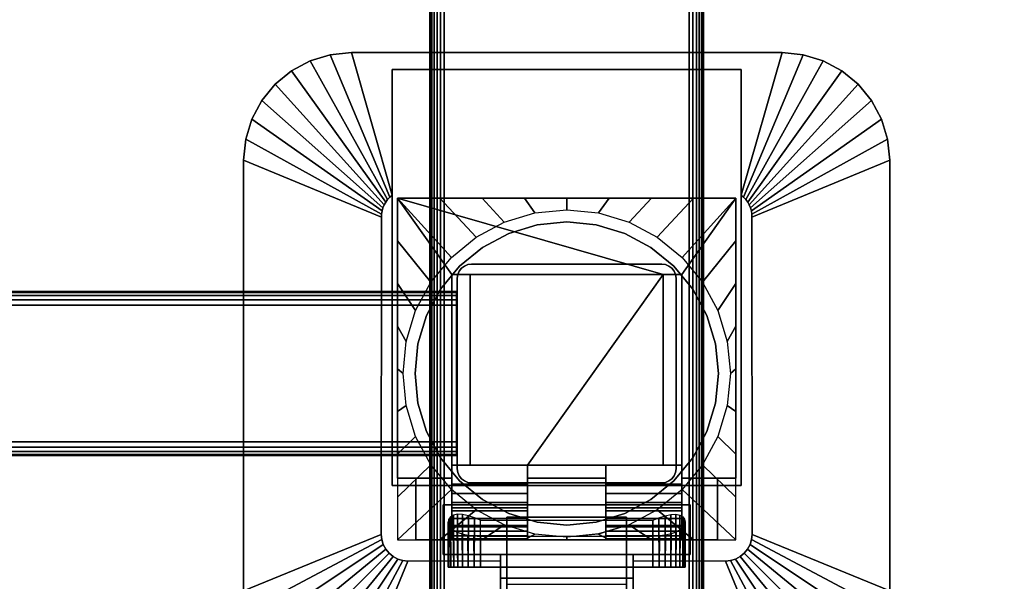
# Model space of a CAD drawing. Units: inches. Extents: x -0.2 to 72, y -30.1 to 0.
# Drawn here: x 54 to 63, y -16.9 to -11.8 of the extents above; entities that cross this region are included whole.
import ezdxf

# ---------------------------------------------------------------- set-up
doc = ezdxf.new("R2010")
doc.units = ezdxf.units.IN
doc.header["$MEASUREMENT"] = 0
for name, color, linetype in [('A-FURN-3-TABLE-FRAME', 253, 'Continuous'), ('A-FURN-3-TABLE-LEG-FLIP-CASE-LOWER', 253, 'Continuous'), ('A-FURN-3-TABLE-LEG-FLIP-CASE-UPPER', 253, 'Continuous'), ('A-FURN-3-TABLE-LEG-FLIP-HANDLE', 253, 'Continuous'), ('A-FURN-3-TABLE-LEG-FOOT', 253, 'Continuous'), ('A-FURN-3-TABLE-LEG-MAIN', 253, 'Continuous'), ('A-FURN-3-TABLE-SURFACE-BOTTOM', 255, 'Continuous'), ('A-FURN-3-TABLE-SURFACE-TOP-HPL_TFL', 255, 'Continuous')]:
    doc.layers.add(name, color=color, linetype=linetype)

msp = doc.modelspace()

# ---------------------------------------------------------------- linework, layer by layer
at = {"layer": 'A-FURN-3-TABLE-LEG-FLIP-CASE-LOWER'}
for points in [[(57.4527, -13.4334, 27.4198), (57.4527, -13.4334, 26.6914), (57.4527, -15.9924, 26.6914), (57.4527, -15.9924, 27.4198)], [(60.5472, -13.4334, 27.4198), (60.5472, -13.4334, 26.6914), (57.4527, -13.4334, 26.6914), (57.4527, -13.4334, 27.4198)], [(59.8819, -14.1302, 27.4198), (60.0511, -14.1302, 27.4198), (60.5472, -13.4334, 27.4198), (57.4527, -13.4334, 27.4198)], [(57.4527, -13.4334, 27.4198), (57.9488, -14.1302, 27.4198), (58.1181, -14.1302, 27.4198), (59.8819, -14.1302, 27.4198)], [(57.9488, -14.1302, 27.4198), (57.4527, -13.4334, 27.4198), (57.4527, -15.9924, 27.4198), (57.9488, -15.9924, 27.4198)], [(60.0511, -15.9924, 27.4198), (60.5472, -15.9924, 27.4198), (60.5472, -13.4334, 27.4198), (60.0511, -14.1302, 27.4198)], [(60.5472, -15.9924, 27.4198), (60.5472, -15.9924, 26.6914), (60.5472, -13.4334, 26.6914), (60.5472, -13.4334, 27.4198)], [(57.9488, -15.8743, 27.7741), (58.1181, -15.8743, 27.7741), (58.1181, -14.1302, 27.4198), (57.9488, -14.1302, 27.4198)], [(59.8819, -14.1302, 27.4198), (58.1181, -14.1302, 27.4198), (58.1181, -15.8743, 27.4198), (58.6417, -15.8743, 27.4198)], [(58.1181, -15.8743, 27.7741), (58.1181, -15.8743, 27.4198), (58.1181, -14.1302, 27.4198)], [(58.6417, -15.8743, 27.4198), (59.3582, -15.8743, 27.4198), (59.8819, -15.8743, 27.4198), (59.8819, -14.1302, 27.4198)], [(59.8819, -14.1302, 27.4198), (59.8819, -15.8743, 27.7741), (60.0511, -15.8743, 27.7741), (60.0511, -14.1302, 27.4198)], [(59.8819, -15.8743, 27.7741), (59.8819, -14.1302, 27.4198), (59.8819, -15.8743, 27.4198)], [(58.6417, -16.0491, 27.7741), (58.6417, -15.8743, 27.7741), (57.9488, -15.8743, 27.7741), (57.9488, -16.0491, 27.7741)], [(58.6417, -15.8743, 27.7741), (58.6417, -15.8743, 27.4198), (58.1181, -15.8743, 27.4198), (58.1181, -15.8743, 27.7741)], [(58.6417, -15.8743, 27.4198), (58.6417, -15.9924, 27.4198), (59.3582, -15.9924, 27.4198), (59.3582, -15.8743, 27.4198)], [(59.8819, -15.8743, 27.7741), (59.8819, -15.8743, 27.4198), (59.3582, -15.8743, 27.4198), (59.3582, -15.8743, 27.7741)], [(59.3582, -15.8743, 27.7741), (59.3582, -16.0491, 27.7741), (60.0511, -16.0491, 27.7741), (60.0511, -15.8743, 27.7741)], [(57.4527, -16.5554, 26.6914), (57.622, -16.5554, 26.6914), (57.622, -15.9924, 26.6914), (57.4527, -15.9924, 26.6914)], [(57.622, -15.9924, 26.7702), (57.622, -15.9924, 26.6914), (57.622, -16.5554, 26.6914), (57.622, -16.5554, 26.7702)], [(58.6417, -15.9924, 27.4198), (58.6417, -15.9924, 26.7702), (59.3582, -15.9924, 26.7702), (59.3582, -15.9924, 27.4198)], [(60.3779, -16.5554, 26.7702), (60.3779, -16.5554, 26.6914), (60.3779, -15.9924, 26.6914), (60.3779, -15.9924, 26.7702)], [(60.3779, -15.9924, 26.6914), (60.3779, -16.5554, 26.6914), (60.5472, -16.5554, 26.6914), (60.5472, -15.9924, 26.6914)], [(58.6417, -16.2641, 27.1048), (57.9488, -16.2641, 27.1048), (57.9488, -16.4373, 26.7702), (58.6417, -16.4373, 26.7702)], [(58.6417, -16.2641, 27.1048), (58.6417, -16.2641, 27.282), (57.9488, -16.2641, 27.282), (57.9488, -16.2641, 27.1048)], [(57.9488, -16.2641, 27.282), (58.6417, -16.2641, 27.282), (58.6417, -16.5554, 27.3135), (57.9488, -16.5554, 27.3135)], [(59.3582, -16.2641, 27.1048), (59.3582, -16.4373, 26.7702), (60.0511, -16.4373, 26.7702), (60.0511, -16.2641, 27.1048)], [(59.3582, -16.2641, 27.282), (59.3582, -16.2641, 27.1048), (60.0511, -16.2641, 27.1048), (60.0511, -16.2641, 27.282)], [(60.0511, -16.2641, 27.282), (60.0511, -16.5554, 27.3135), (59.3582, -16.5554, 27.3135), (59.3582, -16.2641, 27.282)], [(58.2126, -16.3773, 25.9237), (59.7874, -16.3773, 25.9237), (59.7874, -16.8074, 25.9237), (58.2126, -16.8074, 25.9237)], [(57.622, -16.5554, 26.7702), (57.622, -16.5554, 26.6914), (60.3779, -16.5554, 26.6914), (60.3779, -16.5554, 26.7702)], [(57.9488, -16.5469, 27.3922), (57.9488, -16.5554, 27.3135), (58.6417, -16.5554, 27.3135), (58.6417, -16.5469, 27.3922)], [(58.2126, -16.5265, 26.5143), (58.2126, -16.8074, 26.5143), (59.7874, -16.8074, 26.5143), (59.7874, -16.5265, 26.5143)], [(59.3582, -16.5469, 27.3922), (59.3582, -16.5554, 27.3135), (60.0511, -16.5554, 27.3135), (60.0511, -16.5469, 27.3922)]]:
    msp.add_3dface(points, dxfattribs=at)
for points, invisible_edges in [([(58.7296, -13.6766, 25.7544), (58.4696, -13.7554, 25.7544), (58.4299, -13.6526, 25.7544), (58.7094, -13.5682, 25.7544)], 10), ([(59, -13.6499, 25.7544), (58.7296, -13.6766, 25.7544), (58.7094, -13.5682, 25.7544), (59, -13.5397, 25.7544)], 10), ([(59.2704, -13.6766, 25.7544), (59, -13.6499, 25.7544), (59, -13.5397, 25.7544), (59.2906, -13.5682, 25.7544)], 10), ([(59.5304, -13.7554, 25.7544), (59.2704, -13.6766, 25.7544), (59.2906, -13.5682, 25.7544), (59.5701, -13.6526, 25.7544)], 10), ([(58.4696, -13.7554, 25.7544), (58.2299, -13.8835, 25.7544), (58.1721, -13.7897, 25.7544), (58.4299, -13.6526, 25.7544)], 10), ([(59.2704, -13.6766, 26.719), (59.5304, -13.7554, 26.719), (58.4696, -13.7554, 26.719), (58.7296, -13.6766, 26.719)], 10), ([(59, -13.6499, 26.719), (59.2704, -13.6766, 26.719), (58.7296, -13.6766, 26.719), (59, -13.6499, 26.719)], 2), ([(59.7701, -13.8835, 25.7544), (59.5304, -13.7554, 25.7544), (59.5701, -13.6526, 25.7544), (59.8279, -13.7897, 25.7544)], 10), ([(59.5304, -13.7554, 26.719), (59.7701, -13.8835, 26.719), (58.2299, -13.8835, 26.719), (58.4696, -13.7554, 26.719)], 10), ([(58.2299, -13.8835, 25.7544), (58.0199, -14.0559, 25.7544), (57.9458, -13.9742, 25.7544), (58.1721, -13.7897, 25.7544)], 10), ([(59.9801, -14.0559, 25.7544), (59.7701, -13.8835, 25.7544), (59.8279, -13.7897, 25.7544), (60.0542, -13.9742, 25.7544)], 10), ([(59.7701, -13.8835, 26.719), (59.9801, -14.0559, 26.719), (58.0199, -14.0559, 26.719), (58.2299, -13.8835, 26.719)], 10), ([(58.0199, -14.0559, 25.7544), (57.8475, -14.2659, 25.7544), (57.7582, -14.2013, 25.7544), (57.9458, -13.9742, 25.7544)], 10), ([(60.1525, -14.2659, 25.7544), (59.9801, -14.0559, 25.7544), (60.0542, -13.9742, 25.7544), (60.2417, -14.2013, 25.7544)], 10), ([(59.9801, -14.0559, 26.719), (60.1525, -14.2659, 26.719), (57.8475, -14.2659, 26.719), (58.0199, -14.0559, 26.719)], 10), ([(57.8475, -14.2659, 25.7544), (57.7194, -14.5056, 25.7544), (57.6188, -14.4608, 25.7544), (57.7582, -14.2013, 25.7544)], 10), ([(57.9488, -16.0491, 27.7741), (57.9488, -15.8743, 27.7741), (57.9488, -14.1302, 27.4198), (57.9488, -15.9924, 27.4198)], 8), ([(60.0511, -15.8743, 27.7741), (60.0511, -16.0491, 27.7741), (60.0511, -15.9924, 27.4198), (60.0511, -14.1302, 27.4198)], 2), ([(60.2806, -14.5056, 25.7544), (60.1525, -14.2659, 25.7544), (60.2417, -14.2013, 25.7544), (60.3812, -14.4608, 25.7544)], 10), ([(60.1525, -14.2659, 26.719), (60.2806, -14.5056, 26.719), (57.7194, -14.5056, 26.719), (57.8475, -14.2659, 26.719)], 10), ([(57.7194, -14.5056, 25.7544), (57.6406, -14.7656, 25.7544), (57.5329, -14.7426, 25.7544), (57.6188, -14.4608, 25.7544)], 10), ([(60.3594, -14.7656, 25.7544), (60.2806, -14.5056, 25.7544), (60.3812, -14.4608, 25.7544), (60.467, -14.7426, 25.7544)], 10), ([(60.2806, -14.5056, 26.719), (60.3594, -14.7656, 26.719), (57.6406, -14.7656, 26.719), (57.7194, -14.5056, 26.719)], 10), ([(57.6406, -14.7656, 25.7544), (57.6139, -15.036, 25.7544), (57.5039, -15.0357, 25.7544), (57.5329, -14.7426, 25.7544)], 10), ([(60.3861, -15.036, 25.7544), (60.3594, -14.7656, 25.7544), (60.467, -14.7426, 25.7544), (60.496, -15.0357, 25.7544)], 10), ([(60.3594, -14.7656, 26.719), (60.3861, -15.036, 26.719), (57.6139, -15.036, 26.719), (57.6406, -14.7656, 26.719)], 10), ([(57.6139, -15.036, 25.7544), (57.6406, -15.3064, 25.7544), (57.5329, -15.3289, 25.7544), (57.5039, -15.0357, 25.7544)], 10), ([(60.3861, -15.036, 26.719), (60.3594, -15.3064, 26.719), (57.6406, -15.3064, 26.719), (57.6139, -15.036, 26.719)], 10), ([(60.3594, -15.3064, 25.7544), (60.3861, -15.036, 25.7544), (60.496, -15.0357, 25.7544), (60.467, -15.3289, 25.7544)], 10), ([(57.6406, -15.3064, 25.7544), (57.7194, -15.5664, 25.7544), (57.6188, -15.6107, 25.7544), (57.5329, -15.3289, 25.7544)], 10), ([(60.3594, -15.3064, 26.719), (60.2806, -15.5664, 26.719), (57.7194, -15.5664, 26.719), (57.6406, -15.3064, 26.719)], 10), ([(60.2806, -15.5664, 25.7544), (60.3594, -15.3064, 25.7544), (60.467, -15.3289, 25.7544), (60.3812, -15.6107, 25.7544)], 10), ([(57.7194, -15.5664, 25.7544), (57.8475, -15.806, 25.7544), (57.7582, -15.8702, 25.7544), (57.6188, -15.6107, 25.7544)], 10), ([(60.2806, -15.5664, 26.719), (60.1525, -15.806, 26.719), (57.8475, -15.806, 26.719), (57.7194, -15.5664, 26.719)], 10), ([(60.1525, -15.806, 25.7544), (60.2806, -15.5664, 25.7544), (60.3812, -15.6107, 25.7544), (60.2417, -15.8702, 25.7544)], 10), ([(57.8475, -15.806, 25.7544), (58.0199, -16.0161, 25.7544), (57.9458, -16.0973, 25.7544), (57.7582, -15.8702, 25.7544)], 10), ([(60.1525, -15.806, 26.719), (59.9801, -16.0161, 26.719), (58.0199, -16.0161, 26.719), (57.8475, -15.806, 26.719)], 10), ([(59.9801, -16.0161, 25.7544), (60.1525, -15.806, 25.7544), (60.2417, -15.8702, 25.7544), (60.0542, -16.0973, 25.7544)], 10), ([(58.6417, -15.9924, 27.4198), (58.6417, -15.8743, 27.4198), (58.6417, -15.8743, 27.7741), (58.6417, -16.0491, 27.7741)], 8), ([(59.3582, -16.0491, 27.7741), (59.3582, -15.8743, 27.7741), (59.3582, -15.8743, 27.4198), (59.3582, -15.9924, 27.4198)], 8), ([(57.4527, -15.9924, 26.6914), (57.622, -15.9924, 26.6914), (57.622, -15.9924, 26.7702), (57.4527, -15.9924, 27.4198)], 4), ([(57.4527, -15.9924, 27.4198), (57.622, -15.9924, 26.7702), (57.9488, -15.9924, 26.7702), (57.9488, -15.9924, 27.4198)], 1), ([(57.9488, -15.9924, 26.7702), (57.622, -15.9924, 26.7702), (57.622, -16.5554, 26.7702), (57.9488, -16.4373, 26.7702)], 4), ([(58.0199, -16.0161, 25.7544), (58.2299, -16.1884, 25.7544), (58.1721, -16.2818, 25.7544), (57.9458, -16.0973, 25.7544)], 10), ([(57.9488, -15.9924, 27.4198), (57.9488, -15.9924, 26.7702), (57.9488, -16.4373, 26.7702), (57.9488, -16.2641, 27.1048)], 8), ([(57.9488, -16.0491, 27.7741), (57.9488, -15.9924, 27.4198), (57.9488, -16.2641, 27.1048), (57.9488, -16.2641, 27.282)], 11), ([(59.9801, -16.0161, 26.719), (59.7701, -16.1884, 26.719), (58.2299, -16.1884, 26.719), (58.0199, -16.0161, 26.719)], 10), ([(58.6417, -15.9924, 26.7702), (58.6417, -16.4373, 26.7702), (59.3582, -16.4373, 26.7702), (59.3582, -15.9924, 26.7702)], 2), ([(58.6417, -16.2641, 27.1048), (58.6417, -16.4373, 26.7702), (58.6417, -15.9924, 26.7702), (58.6417, -15.9924, 27.4198)], 8), ([(58.6417, -16.2641, 27.282), (58.6417, -16.2641, 27.1048), (58.6417, -15.9924, 27.4198), (58.6417, -16.0491, 27.7741)], 14), ([(59.3582, -15.9924, 27.4198), (59.3582, -15.9924, 26.7702), (59.3582, -16.4373, 26.7702), (59.3582, -16.2641, 27.1048)], 8), ([(59.3582, -16.0491, 27.7741), (59.3582, -15.9924, 27.4198), (59.3582, -16.2641, 27.1048), (59.3582, -16.2641, 27.282)], 11), ([(59.7701, -16.1884, 25.7544), (59.9801, -16.0161, 25.7544), (60.0542, -16.0973, 25.7544), (59.8279, -16.2818, 25.7544)], 10), ([(60.0511, -16.4373, 26.7702), (60.3779, -16.5554, 26.7702), (60.3779, -15.9924, 26.7702), (60.0511, -15.9924, 26.7702)], 1), ([(60.3779, -15.9924, 26.7702), (60.5472, -15.9924, 27.4198), (60.0511, -15.9924, 27.4198), (60.0511, -15.9924, 26.7702)], 1), ([(60.0511, -16.2641, 27.1048), (60.0511, -16.4373, 26.7702), (60.0511, -15.9924, 26.7702), (60.0511, -15.9924, 27.4198)], 8), ([(60.0511, -16.2641, 27.282), (60.0511, -16.2641, 27.1048), (60.0511, -15.9924, 27.4198), (60.0511, -16.0491, 27.7741)], 14), ([(60.3779, -15.9924, 26.6914), (60.5472, -15.9924, 26.6914), (60.5472, -15.9924, 27.4198), (60.3779, -15.9924, 26.7702)], 4), ([(57.9488, -16.2641, 27.282), (57.9488, -16.1331, 27.7672), (57.9488, -16.0491, 27.7741)], 9), ([(58.6417, -16.0491, 27.7741), (58.6417, -16.1331, 27.7672), (58.6417, -16.2641, 27.282)], 10), ([(59.3582, -16.2641, 27.282), (59.3582, -16.1331, 27.7672), (59.3582, -16.0491, 27.7741)], 9), ([(60.0511, -16.0491, 27.7741), (60.0511, -16.1331, 27.7672), (60.0511, -16.2641, 27.282)], 10), ([(57.9488, -16.2641, 27.282), (57.9488, -16.2921, 27.7133), (57.9488, -16.2148, 27.7468), (57.9488, -16.1331, 27.7672)], 9), ([(58.2299, -16.1884, 25.7544), (58.4696, -16.3165, 25.7544), (58.4299, -16.4189, 25.7544), (58.1721, -16.2818, 25.7544)], 10), ([(59.7701, -16.1884, 26.719), (59.5304, -16.3165, 26.719), (58.4696, -16.3165, 26.719), (58.2299, -16.1884, 26.719)], 10), ([(58.6417, -16.2641, 27.282), (58.6417, -16.1331, 27.7672), (58.6417, -16.2148, 27.7468), (58.6417, -16.2921, 27.7133)], 9), ([(59.3582, -16.2641, 27.282), (59.3582, -16.2921, 27.7133), (59.3582, -16.2148, 27.7468), (59.3582, -16.1331, 27.7672)], 9), ([(59.5304, -16.3165, 25.7544), (59.7701, -16.1884, 25.7544), (59.8279, -16.2818, 25.7544), (59.5701, -16.4189, 25.7544)], 10), ([(60.0511, -16.2641, 27.282), (60.0511, -16.1331, 27.7672), (60.0511, -16.2148, 27.7468), (60.0511, -16.2921, 27.7133)], 9), ([(57.9488, -16.2641, 27.282), (57.9488, -16.5554, 27.3135), (57.9488, -16.5469, 27.3922), (57.9488, -16.5185, 27.4715)], 8), ([(57.9488, -16.2641, 27.282), (57.9488, -16.5185, 27.4715), (57.9488, -16.4776, 27.5451), (57.9488, -16.4252, 27.6111)], 9), ([(57.9488, -16.2641, 27.282), (57.9488, -16.4252, 27.6111), (57.9488, -16.3628, 27.6676), (57.9488, -16.2921, 27.7133)], 9), ([(58.6417, -16.5469, 27.3922), (58.6417, -16.5554, 27.3135), (58.6417, -16.2641, 27.282), (58.6417, -16.5185, 27.4715)], 4), ([(58.6417, -16.4252, 27.6111), (58.6417, -16.4776, 27.5451), (58.6417, -16.5185, 27.4715), (58.6417, -16.2641, 27.282)], 12), ([(58.6417, -16.2921, 27.7133), (58.6417, -16.3628, 27.6676), (58.6417, -16.4252, 27.6111), (58.6417, -16.2641, 27.282)], 12), ([(59.3582, -16.2641, 27.282), (59.3582, -16.5554, 27.3135), (59.3582, -16.5469, 27.3922), (59.3582, -16.5185, 27.4715)], 8), ([(59.3582, -16.2641, 27.282), (59.3582, -16.5185, 27.4715), (59.3582, -16.4776, 27.5451), (59.3582, -16.4252, 27.6111)], 9), ([(59.3582, -16.2641, 27.282), (59.3582, -16.4252, 27.6111), (59.3582, -16.3628, 27.6676), (59.3582, -16.2921, 27.7133)], 9), ([(60.0511, -16.5469, 27.3922), (60.0511, -16.5554, 27.3135), (60.0511, -16.2641, 27.282), (60.0511, -16.5185, 27.4715)], 4), ([(60.0511, -16.4252, 27.6111), (60.0511, -16.4776, 27.5451), (60.0511, -16.5185, 27.4715), (60.0511, -16.2641, 27.282)], 12), ([(60.0511, -16.2641, 27.282), (60.0511, -16.2921, 27.7133), (60.0511, -16.3628, 27.6676), (60.0511, -16.4252, 27.6111)], 9), ([(58.4696, -16.3165, 25.7544), (58.7296, -16.3954, 25.7544), (58.7094, -16.5033, 25.7544), (58.4299, -16.4189, 25.7544)], 10), ([(59.5304, -16.3165, 26.719), (59.2704, -16.3954, 26.719), (58.7296, -16.3954, 26.719), (58.4696, -16.3165, 26.719)], 10), ([(59.2704, -16.3954, 25.7544), (59.5304, -16.3165, 25.7544), (59.5701, -16.4189, 25.7544), (59.2918, -16.5031, 25.7544)], 10), ([(58.6417, -16.4373, 26.7702), (57.9488, -16.4373, 26.7702), (57.622, -16.5554, 26.7702), (60.3779, -16.5554, 26.7702)], 10), ([(60.3779, -16.5554, 26.7702), (60.0511, -16.4373, 26.7702), (59.3582, -16.4373, 26.7702), (58.6417, -16.4373, 26.7702)], 13), ([(58.7296, -16.3954, 25.7544), (59, -16.422, 25.7544), (59, -16.5318, 25.7544), (58.7094, -16.5033, 25.7544)], 10), ([(59.2704, -16.3954, 26.719), (59, -16.422, 26.719), (59, -16.422, 26.719), (58.7296, -16.3954, 26.719)], 8), ([(59, -16.422, 25.7544), (59.2704, -16.3954, 25.7544), (59.2918, -16.5031, 25.7544), (59, -16.5318, 25.7544)], 10), ([(57.923, -16.8074, 26.2766), (57.9173, -16.8074, 26.219), (57.923, -16.8074, 26.1614)], 8), ([(57.9398, -16.8074, 26.332), (57.923, -16.8074, 26.2766), (57.923, -16.8074, 26.1614), (57.9398, -16.8074, 26.106)], 10), ([(57.9398, -16.8074, 26.106), (57.9671, -16.8074, 26.0549), (57.9671, -16.8074, 26.383), (57.9398, -16.8074, 26.332)], 10), ([(58.0038, -16.8074, 26.4278), (57.9671, -16.8074, 26.383), (57.9671, -16.8074, 26.0549), (58.0038, -16.8074, 26.0102)], 10), ([(58.0038, -16.8074, 26.0102), (58.0485, -16.8074, 25.9735), (58.0485, -16.8074, 26.4645), (58.0038, -16.8074, 26.4278)], 10), ([(58.0996, -16.8074, 26.4918), (58.0485, -16.8074, 26.4645), (58.0485, -16.8074, 25.9735), (58.0996, -16.8074, 25.9462)], 10), ([(58.0996, -16.8074, 25.9462), (58.155, -16.8074, 25.9294), (58.155, -16.8074, 26.5086), (58.0996, -16.8074, 26.4918)], 10), ([(58.2126, -16.8074, 26.5143), (58.155, -16.8074, 26.5086), (58.155, -16.8074, 25.9294), (58.2126, -16.8074, 25.9237)], 10), ([(58.2126, -16.8074, 26.5143), (58.2126, -16.8074, 25.9237), (59.7874, -16.8074, 25.9237), (59.7874, -16.8074, 26.5143)], 5), ([(59.845, -16.8074, 26.5086), (59.7874, -16.8074, 26.5143), (59.7874, -16.8074, 25.9237), (59.845, -16.8074, 25.9294)], 10), ([(59.845, -16.8074, 25.9294), (59.9004, -16.8074, 25.9462), (59.9004, -16.8074, 26.4918), (59.845, -16.8074, 26.5086)], 10), ([(59.9514, -16.8074, 26.4645), (59.9004, -16.8074, 26.4918), (59.9004, -16.8074, 25.9462), (59.9514, -16.8074, 25.9735)], 10), ([(59.9514, -16.8074, 25.9735), (59.9962, -16.8074, 26.0102), (59.9962, -16.8074, 26.4278), (59.9514, -16.8074, 26.4645)], 10), ([(59.9962, -16.8074, 26.0102), (60.0329, -16.8074, 26.0549), (60.0329, -16.8074, 26.383), (59.9962, -16.8074, 26.4278)], 10), ([(60.0602, -16.8074, 26.332), (60.0329, -16.8074, 26.383), (60.0329, -16.8074, 26.0549), (60.0602, -16.8074, 26.106)], 10), ([(60.0602, -16.8074, 26.106), (60.077, -16.8074, 26.1614), (60.077, -16.8074, 26.2766), (60.0602, -16.8074, 26.332)], 10), ([(60.077, -16.8074, 26.1614), (60.0826, -16.8074, 26.219), (60.077, -16.8074, 26.2766)], 8)]:
    msp.add_3dface(points, dxfattribs=dict(at, invisible_edges=invisible_edges))
at = {"layer": 'A-FURN-3-TABLE-LEG-FLIP-CASE-UPPER'}
for points, invisible_edges in [([(57.4055, -13.4069, 26.719), (57.0315, -12.1027, 27.5576), (57.4055, -12.2562, 27.4554)], 2), ([(57.4055, -12.2562, 27.4554), (57.0315, -12.1027, 27.5576), (60.9685, -12.1027, 27.5576), (60.5945, -12.2562, 27.4554)], 5), ([(60.5945, -12.2562, 27.4554), (60.9685, -12.1027, 27.5576), (60.5945, -13.4069, 26.719)], 1), ([(57.4055, -16.0594, 26.719), (57.3048, -16.5066, 26.719), (57.3071, -13.6071, 26.719), (57.4055, -13.4069, 26.719)], 5), ([(57.4055, -13.4069, 26.719), (57.3071, -13.6071, 26.719), (57.3079, -13.5781, 26.719), (57.3122, -13.5494, 26.719)], 9), ([(57.4055, -13.4069, 26.719), (57.3122, -13.5494, 26.719), (57.32, -13.5214, 26.719), (57.3312, -13.4947, 26.719)], 9), ([(57.4055, -13.4069, 26.719), (57.3312, -13.4947, 26.719), (57.3456, -13.4694, 26.719), (57.3629, -13.4462, 26.719)], 9), ([(57.4055, -13.4069, 26.719), (57.3629, -13.4462, 26.719), (57.383, -13.4252, 26.719)], 1), ([(60.6951, -16.5066, 26.719), (60.5945, -16.0594, 26.719), (60.5945, -13.4069, 26.719), (60.6929, -13.6071, 26.719)], 5), ([(60.5945, -13.4069, 26.719), (60.6169, -13.4252, 26.719), (60.637, -13.4462, 26.719), (60.6544, -13.4694, 26.719)], 8), ([(60.5945, -13.4069, 26.719), (60.6544, -13.4694, 26.719), (60.6687, -13.4947, 26.719), (60.6799, -13.5214, 26.719)], 9), ([(60.5945, -13.4069, 26.719), (60.6799, -13.5214, 26.719), (60.6877, -13.5494, 26.719), (60.6921, -13.5781, 26.719)], 9), ([(60.5945, -13.4069, 26.719), (60.6921, -13.5781, 26.719), (60.6929, -13.6071, 26.719)], 9), ([(57.4055, -16.0594, 26.719), (57.3234, -16.6, 26.719), (57.3095, -16.5542, 26.719), (57.3048, -16.5066, 26.719)], 9), ([(57.4055, -16.0594, 26.719), (57.3763, -16.6792, 26.719), (57.3459, -16.6422, 26.719), (57.3234, -16.6, 26.719)], 9), ([(57.4055, -16.0594, 26.719), (57.4555, -16.7321, 26.719), (57.4133, -16.7096, 26.719), (57.3763, -16.6792, 26.719)], 9), ([(57.872, -16.2365, 26.719), (57.4055, -16.0594, 26.719), (60.5945, -16.0594, 26.719), (60.1279, -16.2365, 26.719)], 5), ([(57.4055, -16.0594, 26.719), (57.872, -16.2365, 26.719), (57.872, -16.6893, 26.719), (57.5489, -16.7507, 26.719)], 13), ([(57.4055, -16.0594, 26.719), (57.5489, -16.7507, 26.719), (57.5013, -16.746, 26.719), (57.4555, -16.7321, 26.719)], 9), ([(60.451, -16.7507, 26.719), (60.1279, -16.6893, 26.719), (60.1279, -16.2365, 26.719), (60.5945, -16.0594, 26.719)], 13), ([(60.5945, -16.0594, 26.719), (60.5444, -16.7321, 26.719), (60.4986, -16.746, 26.719), (60.451, -16.7507, 26.719)], 9), ([(60.5945, -16.0594, 26.719), (60.6236, -16.6792, 26.719), (60.5866, -16.7096, 26.719), (60.5444, -16.7321, 26.719)], 9), ([(60.5945, -16.0594, 26.719), (60.6765, -16.6, 26.719), (60.654, -16.6422, 26.719), (60.6236, -16.6792, 26.719)], 9), ([(60.5945, -16.0594, 26.719), (60.6951, -16.5066, 26.719), (60.6904, -16.5542, 26.719), (60.6765, -16.6, 26.719)], 9), ([(58.3937, -16.6893, 26.9801), (57.872, -16.6893, 26.9801), (57.872, -16.2365, 26.9801), (60.1279, -16.2365, 26.9801)], 8), ([(58.3937, -16.6893, 26.9801), (60.1279, -16.2365, 26.9801), (60.1279, -16.6893, 26.9801), (59.6063, -16.6893, 26.9801)], 1), ([(57.5489, -16.7507, 26.719), (57.872, -16.6893, 26.719), (58.3937, -16.6893, 26.719), (58.3937, -16.7483, 26.719)], 1), ([(58.3937, -16.7483, 26.719), (58.3937, -16.6893, 26.719), (58.3937, -16.6893, 26.9801), (58.3937, -16.9058, 26.9657)], 8), ([(60.451, -16.7507, 26.719), (59.6063, -16.7483, 26.719), (59.6063, -16.6893, 26.719), (60.1279, -16.6893, 26.719)], 8), ([(59.6063, -16.7483, 26.719), (59.6063, -16.9058, 26.9657), (59.6063, -16.6893, 26.9801), (59.6063, -16.6893, 26.719)], 1), ([(58.3937, -16.7483, 26.719), (58.3937, -16.9058, 26.9657), (58.3937, -17.4255, 27.3116), (58.3937, -18.0082, 27.5576)], 5), ([(59.6063, -18.0082, 27.5576), (59.6063, -17.4255, 27.3116), (59.6063, -16.9058, 26.9657), (59.6063, -16.7483, 26.719)], 5)]:
    msp.add_3dface(points, dxfattribs=dict(at, invisible_edges=invisible_edges))
for points in [[(60.9685, -12.1027, 28.03), (60.9685, -12.1027, 27.5576), (57.0315, -12.1027, 27.5576), (57.0315, -12.1027, 28.03)], [(57.4055, -16.0594, 27.4554), (57.4055, -16.0594, 26.719), (57.4055, -13.4069, 26.719), (57.4055, -12.2562, 27.4554)], [(60.5945, -16.0594, 27.4554), (57.4055, -16.0594, 27.4554), (57.4055, -12.2562, 27.4554), (60.5945, -12.2562, 27.4554)], [(60.5945, -16.0594, 27.4554), (60.5945, -12.2562, 27.4554), (60.5945, -13.4069, 26.719), (60.5945, -16.0594, 26.719)], [(56.0472, -13.0869, 27.5576), (57.3071, -13.6071, 26.719), (57.3048, -16.5066, 26.719), (56.0472, -17.0239, 27.5576)], [(56.0472, -13.0869, 28.03), (56.0472, -13.0869, 27.5576), (56.0472, -17.0239, 27.5576), (56.0472, -17.0239, 28.03)], [(61.9527, -17.0239, 27.5576), (60.6951, -16.5066, 26.719), (60.6929, -13.6071, 26.719), (61.9527, -13.0869, 27.5576)], [(61.9527, -13.0869, 27.5576), (61.9527, -13.0869, 28.03), (61.9527, -17.0239, 28.03), (61.9527, -17.0239, 27.5576)], [(57.4055, -16.0594, 27.4554), (60.5945, -16.0594, 27.4554), (60.5945, -16.0594, 26.719), (57.4055, -16.0594, 26.719)], [(57.872, -16.2365, 26.9801), (57.872, -16.6893, 26.9801), (57.872, -16.6893, 26.719), (57.872, -16.2365, 26.719)], [(57.872, -16.2365, 26.719), (60.1279, -16.2365, 26.719), (60.1279, -16.2365, 26.9801), (57.872, -16.2365, 26.9801)], [(60.1279, -16.2365, 26.9801), (60.1279, -16.2365, 26.719), (60.1279, -16.6893, 26.719), (60.1279, -16.6893, 26.9801)], [(57.872, -16.6893, 26.9801), (58.3937, -16.6893, 26.9801), (58.3937, -16.6893, 26.719), (57.872, -16.6893, 26.719)], [(58.3937, -16.9058, 26.9657), (58.3937, -16.6893, 26.9801), (59.6063, -16.6893, 26.9801), (59.6063, -16.9058, 26.9657)], [(59.6063, -16.6893, 26.9801), (60.1279, -16.6893, 26.9801), (60.1279, -16.6893, 26.719), (59.6063, -16.6893, 26.719)], [(57.0315, -18.0082, 27.5576), (57.5489, -16.7507, 26.719), (58.3937, -16.7483, 26.719), (58.3937, -18.0082, 27.5576)], [(59.6063, -16.7483, 26.719), (60.451, -16.7507, 26.719), (60.9685, -18.0082, 27.5576), (59.6063, -18.0082, 27.5576)], [(59.6063, -16.9058, 26.9657), (59.6063, -17.4255, 27.3116), (58.3937, -17.4255, 27.3116), (58.3937, -16.9058, 26.9657)]]:
    msp.add_3dface(points, dxfattribs=at)
at = {"layer": 'A-FURN-3-TABLE-LEG-FLIP-HANDLE'}
for points, invisible_edges in [([(58.4527, -17.9553, 26.9126), (58.4527, -17.2226, 27.3508), (58.4527, -16.3497, 27.0376), (58.4527, -16.9654, 26.4888)], 8), ([(59.5472, -17.9553, 26.9126), (59.5472, -16.9654, 26.4888), (59.5472, -16.3497, 27.0376), (59.5472, -17.2226, 27.3508)], 1)]:
    msp.add_3dface(points, dxfattribs=dict(at, invisible_edges=invisible_edges))
for points in [[(58.4527, -16.9654, 26.4888), (58.4527, -16.3497, 27.0376), (59.5472, -16.3497, 27.0376), (59.5472, -16.9654, 26.4888)], [(59.5472, -17.2226, 27.3508), (59.5472, -16.3497, 27.0376), (58.4527, -16.3497, 27.0376), (58.4527, -17.2226, 27.3508)]]:
    msp.add_3dface(points, dxfattribs=at)
at = {"layer": 'A-FURN-3-TABLE-LEG-MAIN'}
msp.add_3dface([(58, -14.166, 4.5), (58, -15.906, 4.5), (58, -15.906, 26.719), (58, -14.166, 26.719)], dxfattribs=at)
at = {"layer": 'A-FURN-3-TABLE-SURFACE-BOTTOM', "invisible_edges": 5}
for points in [[(58.9075, -1.3784, 28.03), (58.9075, -28.8006, 28.03), (53.1937, -29.3126, 28.03), (53.1937, -0.8665, 28.03)], [(64.6064, -2.0361, 28.03), (64.6064, -28.1429, 28.03), (58.9075, -28.8006, 28.03), (58.9075, -1.3784, 28.03)]]:
    msp.add_3dface(points, dxfattribs=at)
at = {"layer": 'A-FURN-3-TABLE-SURFACE-TOP-HPL_TFL', "invisible_edges": 10}
for points in [[(53.1937, -29.3126, 29.03), (58.9075, -28.8006, 29.03), (58.9075, -1.3784, 29.03), (53.1937, -0.8665, 29.03)], [(58.9075, -28.8006, 29.03), (64.6064, -28.1429, 29.03), (64.6064, -2.0361, 29.03), (58.9075, -1.3784, 29.03)]]:
    msp.add_3dface(points, dxfattribs=at)

# ---------------------------------------------------------------- meshes
at = {"layer": 'A-FURN-3-TABLE-FRAME'}
mesh = msp.add_polymesh((2, 21), dxfattribs=at)
for k, corner in enumerate([(57.9925, -14.411, 24.689), (57.9925, -14.3631, 24.6795), (57.9925, -14.3226, 24.6524), (57.9925, -14.2955, 24.6118), (57.9925, -14.286, 24.564), (57.9925, -14.286, 23.314), (57.9925, -14.2955, 23.2662), (57.9925, -14.3226, 23.2256), (57.9925, -14.3631, 23.1985), (57.9925, -14.411, 23.189), (57.9925, -15.661, 23.189), (57.9925, -15.7088, 23.1985), (57.9925, -15.7494, 23.2256), (57.9925, -15.7765, 23.2662), (57.9925, -15.786, 23.314), (57.9925, -15.786, 24.564), (57.9925, -15.7765, 24.6118), (57.9925, -15.7494, 24.6524), (57.9925, -15.7088, 24.6795), (57.9925, -15.661, 24.689), (57.9925, -14.411, 24.689), (14.0075, -14.411, 24.689), (14.0075, -14.3631, 24.6795), (14.0075, -14.3226, 24.6524), (14.0075, -14.2955, 24.6118), (14.0075, -14.286, 24.564), (14.0075, -14.286, 23.314), (14.0075, -14.2955, 23.2662), (14.0075, -14.3226, 23.2256), (14.0075, -14.3631, 23.1985), (14.0075, -14.411, 23.189), (14.0075, -15.661, 23.189), (14.0075, -15.7088, 23.1985), (14.0075, -15.7494, 23.2256), (14.0075, -15.7765, 23.2662), (14.0075, -15.786, 23.314), (14.0075, -15.786, 24.564), (14.0075, -15.7765, 24.6118), (14.0075, -15.7494, 24.6524), (14.0075, -15.7088, 24.6795), (14.0075, -15.661, 24.689), (14.0075, -14.411, 24.689)]):
    mesh.set_mesh_vertex(divmod(k, 21), corner)
at = {"layer": 'A-FURN-3-TABLE-LEG-FLIP-CASE-LOWER'}
mesh = msp.add_polymesh((33, 2), dxfattribs=at)
for k, corner in enumerate([(60.5472, -16.5554, 26.6914), (60.0542, -16.0973, 25.7544), (60.1604, -16.5554, 26.6914), (59.8279, -16.2818, 25.7544), (59.7736, -16.5554, 26.6914), (59.5701, -16.4189, 25.7544), (59.3868, -16.5554, 26.6914), (59.2906, -16.5033, 25.7544), (59, -16.5554, 26.6914), (59, -16.5318, 25.7544), (58.6132, -16.5554, 26.6914), (58.7094, -16.5033, 25.7544), (58.2263, -16.5554, 26.6914), (58.4299, -16.4189, 25.7544), (57.8395, -16.5554, 26.6914), (58.1721, -16.2818, 25.7544), (57.4527, -16.5554, 26.6914), (57.9458, -16.0973, 25.7544), (57.4527, -16.1652, 26.6914), (57.7582, -15.8702, 25.7544), (57.4527, -15.7749, 26.6914), (57.6188, -15.6107, 25.7544), (57.4527, -15.3847, 26.6914), (57.5329, -15.3289, 25.7544), (57.4527, -14.9944, 26.6914), (57.5039, -15.0357, 25.7544), (57.4527, -14.6042, 26.6914), (57.5329, -14.7426, 25.7544), (57.4527, -14.2139, 26.6914), (57.6188, -14.4608, 25.7544), (57.4527, -13.8236, 26.6914), (57.7582, -14.2013, 25.7544), (57.4527, -13.4334, 26.6914), (57.9458, -13.9742, 25.7544), (57.8395, -13.4334, 26.6914), (58.1721, -13.7897, 25.7544), (58.2263, -13.4334, 26.6914), (58.4299, -13.6526, 25.7544), (58.6132, -13.4334, 26.6914), (58.7094, -13.5682, 25.7544), (59, -13.4334, 26.6914), (59, -13.5397, 25.7544), (59.3868, -13.4334, 26.6914), (59.2906, -13.5682, 25.7544), (59.7736, -13.4334, 26.6914), (59.5701, -13.6526, 25.7544), (60.1604, -13.4334, 26.6914), (59.8279, -13.7897, 25.7544), (60.5472, -13.4334, 26.6914), (60.0542, -13.9742, 25.7544), (60.5472, -13.8236, 26.6914), (60.2417, -14.2013, 25.7544), (60.5472, -14.2139, 26.6914), (60.3812, -14.4608, 25.7544), (60.5472, -14.6042, 26.6914), (60.467, -14.7426, 25.7544), (60.5472, -14.9944, 26.6914), (60.496, -15.0357, 25.7544), (60.5472, -15.3847, 26.6914), (60.467, -15.3289, 25.7544), (60.5472, -15.7749, 26.6914), (60.3812, -15.6107, 25.7544), (60.5472, -16.1652, 26.6914), (60.2417, -15.8702, 25.7544), (60.5472, -16.5554, 26.6914), (60.0542, -16.0973, 25.7544)]):
    mesh.set_mesh_vertex(divmod(k, 2), corner)
mesh = msp.add_polymesh((2, 32), dxfattribs=dict(at, n_close=True))
for k, corner in enumerate([(60.3861, -15.036, 26.719), (60.3594, -14.7656, 26.719), (60.2806, -14.5056, 26.719), (60.1525, -14.2659, 26.719), (59.9801, -14.0559, 26.719), (59.7701, -13.8835, 26.719), (59.5304, -13.7554, 26.719), (59.2704, -13.6766, 26.719), (59, -13.6499, 26.719), (58.7296, -13.6766, 26.719), (58.4696, -13.7554, 26.719), (58.2299, -13.8835, 26.719), (58.0199, -14.0559, 26.719), (57.8475, -14.2659, 26.719), (57.7194, -14.5056, 26.719), (57.6406, -14.7656, 26.719), (57.6139, -15.036, 26.719), (57.6406, -15.3064, 26.719), (57.7194, -15.5664, 26.719), (57.8475, -15.806, 26.719), (58.0199, -16.0161, 26.719), (58.2299, -16.1884, 26.719), (58.4696, -16.3165, 26.719), (58.7296, -16.3954, 26.719), (59, -16.422, 26.719), (59.2704, -16.3954, 26.719), (59.5304, -16.3165, 26.719), (59.7701, -16.1884, 26.719), (59.9801, -16.0161, 26.719), (60.1525, -15.806, 26.719), (60.2806, -15.5664, 26.719), (60.3594, -15.3064, 26.719), (60.3861, -15.036, 25.7544), (60.3594, -14.7656, 25.7544), (60.2806, -14.5056, 25.7544), (60.1525, -14.2659, 25.7544), (59.9801, -14.0559, 25.7544), (59.7701, -13.8835, 25.7544), (59.5304, -13.7554, 25.7544), (59.2704, -13.6766, 25.7544), (59, -13.6499, 25.7544), (58.7296, -13.6766, 25.7544), (58.4696, -13.7554, 25.7544), (58.2299, -13.8835, 25.7544), (58.0199, -14.0559, 25.7544), (57.8475, -14.2659, 25.7544), (57.7194, -14.5056, 25.7544), (57.6406, -14.7656, 25.7544), (57.6139, -15.036, 25.7544), (57.6406, -15.3064, 25.7544), (57.7194, -15.5664, 25.7544), (57.8475, -15.806, 25.7544), (58.0199, -16.0161, 25.7544), (58.2299, -16.1884, 25.7544), (58.4696, -16.3165, 25.7544), (58.7296, -16.3954, 25.7544), (59, -16.422, 25.7544), (59.2704, -16.3954, 25.7544), (59.5304, -16.3165, 25.7544), (59.7701, -16.1884, 25.7544), (59.9801, -16.0161, 25.7544), (60.1525, -15.806, 25.7544), (60.2806, -15.5664, 25.7544), (60.3594, -15.3064, 25.7544)]):
    mesh.set_mesh_vertex(divmod(k, 32), corner)
mesh = msp.add_polymesh((2, 9), dxfattribs=at)
for k, corner in enumerate([(57.9488, -16.0491, 27.7741), (57.9488, -16.1331, 27.7672), (57.9488, -16.2148, 27.7468), (57.9488, -16.2921, 27.7133), (57.9488, -16.3628, 27.6676), (57.9488, -16.4252, 27.6111), (57.9488, -16.4776, 27.5451), (57.9488, -16.5185, 27.4715), (57.9488, -16.5469, 27.3922), (58.6417, -16.0491, 27.7741), (58.6417, -16.1331, 27.7672), (58.6417, -16.2148, 27.7468), (58.6417, -16.2921, 27.7133), (58.6417, -16.3628, 27.6676), (58.6417, -16.4252, 27.6111), (58.6417, -16.4776, 27.5451), (58.6417, -16.5185, 27.4715), (58.6417, -16.5469, 27.3922)]):
    mesh.set_mesh_vertex(divmod(k, 9), corner)
mesh = msp.add_polymesh((2, 9), dxfattribs=at)
for k, corner in enumerate([(59.3582, -16.0491, 27.7741), (59.3582, -16.1331, 27.7672), (59.3582, -16.2148, 27.7468), (59.3582, -16.2921, 27.7133), (59.3582, -16.3628, 27.6676), (59.3582, -16.4252, 27.6111), (59.3582, -16.4776, 27.5451), (59.3582, -16.5185, 27.4715), (59.3582, -16.5469, 27.3922), (60.0511, -16.0491, 27.7741), (60.0511, -16.1331, 27.7672), (60.0511, -16.2148, 27.7468), (60.0511, -16.2921, 27.7133), (60.0511, -16.3628, 27.6676), (60.0511, -16.4252, 27.6111), (60.0511, -16.4776, 27.5451), (60.0511, -16.5185, 27.4715), (60.0511, -16.5469, 27.3922)]):
    mesh.set_mesh_vertex(divmod(k, 9), corner)
mesh = msp.add_polymesh((2, 17), dxfattribs=at)
for k, corner in enumerate([(58.2126, -16.3773, 25.9237), (58.1566, -16.3547, 25.9291), (58.1013, -16.3362, 25.9455), (58.0488, -16.3247, 25.9733), (58.0022, -16.3227, 26.0118), (57.9647, -16.3308, 26.0586), (57.938, -16.3471, 26.1104), (57.9223, -16.3688, 26.1647), (57.9173, -16.3934, 26.2199), (57.9226, -16.4188, 26.2746), (57.9381, -16.4434, 26.3278), (57.9637, -16.4659, 26.3779), (57.9991, -16.4854, 26.423), (58.0435, -16.5012, 26.4611), (58.0953, -16.5132, 26.49), (58.1525, -16.5214, 26.5081), (58.2126, -16.5265, 26.5143), (58.2126, -16.8074, 25.9237), (58.155, -16.8074, 25.9294), (58.0996, -16.8074, 25.9462), (58.0485, -16.8074, 25.9735), (58.0038, -16.8074, 26.0102), (57.9671, -16.8074, 26.0549), (57.9398, -16.8074, 26.106), (57.923, -16.8074, 26.1614), (57.9173, -16.8074, 26.219), (57.923, -16.8074, 26.2766), (57.9398, -16.8074, 26.332), (57.9671, -16.8074, 26.383), (58.0038, -16.8074, 26.4278), (58.0485, -16.8074, 26.4645), (58.0996, -16.8074, 26.4918), (58.155, -16.8074, 26.5086), (58.2126, -16.8074, 26.5143)]):
    mesh.set_mesh_vertex(divmod(k, 17), corner)
mesh = msp.add_polymesh((2, 17), dxfattribs=at)
for k, corner in enumerate([(59.7874, -16.8074, 26.5143), (59.845, -16.8074, 26.5086), (59.9004, -16.8074, 26.4918), (59.9514, -16.8074, 26.4645), (59.9962, -16.8074, 26.4278), (60.0329, -16.8074, 26.383), (60.0602, -16.8074, 26.332), (60.077, -16.8074, 26.2766), (60.0826, -16.8074, 26.219), (60.077, -16.8074, 26.1614), (60.0602, -16.8074, 26.106), (60.0329, -16.8074, 26.0549), (59.9962, -16.8074, 26.0102), (59.9514, -16.8074, 25.9735), (59.9004, -16.8074, 25.9462), (59.845, -16.8074, 25.9294), (59.7874, -16.8074, 25.9237), (59.7874, -16.5265, 26.5143), (59.8474, -16.5214, 26.5081), (59.9046, -16.5132, 26.49), (59.9564, -16.5012, 26.4611), (60.0008, -16.4854, 26.423), (60.0362, -16.4659, 26.3779), (60.0619, -16.4434, 26.3278), (60.0774, -16.4188, 26.2746), (60.0826, -16.3934, 26.2199), (60.0776, -16.3688, 26.1647), (60.062, -16.3471, 26.1104), (60.0353, -16.3308, 26.0586), (59.9977, -16.3227, 26.0118), (59.9511, -16.3247, 25.9733), (59.8986, -16.3362, 25.9455), (59.8434, -16.3547, 25.9291), (59.7874, -16.3773, 25.9237)]):
    mesh.set_mesh_vertex(divmod(k, 17), corner)
at = {"layer": 'A-FURN-3-TABLE-LEG-FLIP-CASE-UPPER'}
mesh = msp.add_polymesh((2, 9), dxfattribs=at)
for k, corner in enumerate([(57.4055, -13.4069, 26.719), (57.383, -13.4252, 26.719), (57.3629, -13.4462, 26.719), (57.3456, -13.4694, 26.719), (57.3312, -13.4947, 26.719), (57.32, -13.5214, 26.719), (57.3122, -13.5494, 26.719), (57.3079, -13.5781, 26.719), (57.3071, -13.6071, 26.719), (57.0315, -12.1027, 27.5576), (56.8394, -12.1216, 27.5576), (56.6548, -12.1776, 27.5576), (56.4846, -12.2686, 27.5576), (56.3355, -12.391, 27.5576), (56.2131, -12.5401, 27.5576), (56.1221, -12.7103, 27.5576), (56.0661, -12.8949, 27.5576), (56.0472, -13.0869, 27.5576)]):
    mesh.set_mesh_vertex(divmod(k, 9), corner)
mesh = msp.add_polymesh((2, 9), dxfattribs=at)
for k, corner in enumerate([(57.0315, -12.1027, 27.5576), (56.8394, -12.1216, 27.5576), (56.6548, -12.1776, 27.5576), (56.4846, -12.2686, 27.5576), (56.3355, -12.391, 27.5576), (56.2131, -12.5401, 27.5576), (56.1221, -12.7103, 27.5576), (56.0661, -12.8949, 27.5576), (56.0472, -13.0869, 27.5576), (57.0315, -12.1027, 28.03), (56.8394, -12.1216, 28.03), (56.6548, -12.1776, 28.03), (56.4846, -12.2686, 28.03), (56.3355, -12.391, 28.03), (56.2131, -12.5401, 28.03), (56.1221, -12.7103, 28.03), (56.0661, -12.8949, 28.03), (56.0472, -13.0869, 28.03)]):
    mesh.set_mesh_vertex(divmod(k, 9), corner)
mesh = msp.add_polymesh((2, 9), dxfattribs=at)
for k, corner in enumerate([(60.6929, -13.6071, 26.719), (60.6921, -13.5781, 26.719), (60.6877, -13.5494, 26.719), (60.6799, -13.5214, 26.719), (60.6687, -13.4947, 26.719), (60.6544, -13.4694, 26.719), (60.637, -13.4462, 26.719), (60.6169, -13.4252, 26.719), (60.5945, -13.4069, 26.719), (61.9527, -13.0869, 27.5576), (61.9338, -12.8949, 27.5576), (61.8778, -12.7103, 27.5576), (61.7868, -12.5401, 27.5576), (61.6644, -12.391, 27.5576), (61.5153, -12.2686, 27.5576), (61.3451, -12.1776, 27.5576), (61.1605, -12.1216, 27.5576), (60.9685, -12.1027, 27.5576)]):
    mesh.set_mesh_vertex(divmod(k, 9), corner)
mesh = msp.add_polymesh((2, 9), dxfattribs=at)
for k, corner in enumerate([(61.9527, -13.0869, 27.5576), (61.9338, -12.8949, 27.5576), (61.8778, -12.7103, 27.5576), (61.7868, -12.5401, 27.5576), (61.6644, -12.391, 27.5576), (61.5153, -12.2686, 27.5576), (61.3451, -12.1776, 27.5576), (61.1605, -12.1216, 27.5576), (60.9685, -12.1027, 27.5576), (61.9527, -13.0869, 28.03), (61.9338, -12.8949, 28.03), (61.8778, -12.7103, 28.03), (61.7868, -12.5401, 28.03), (61.6644, -12.391, 28.03), (61.5153, -12.2686, 28.03), (61.3451, -12.1776, 28.03), (61.1605, -12.1216, 28.03), (60.9685, -12.1027, 28.03)]):
    mesh.set_mesh_vertex(divmod(k, 9), corner)
mesh = msp.add_polymesh((2, 9), dxfattribs=at)
for k, corner in enumerate([(57.3048, -16.5066, 26.719), (57.3095, -16.5542, 26.719), (57.3234, -16.6, 26.719), (57.3459, -16.6422, 26.719), (57.3763, -16.6792, 26.719), (57.4133, -16.7096, 26.719), (57.4555, -16.7321, 26.719), (57.5013, -16.746, 26.719), (57.5489, -16.7507, 26.719), (56.0472, -17.0239, 27.5576), (56.0661, -17.216, 27.5576), (56.1221, -17.4006, 27.5576), (56.2131, -17.5708, 27.5576), (56.3355, -17.7199, 27.5576), (56.4846, -17.8423, 27.5576), (56.6548, -17.9333, 27.5576), (56.8394, -17.9893, 27.5576), (57.0315, -18.0082, 27.5576)]):
    mesh.set_mesh_vertex(divmod(k, 9), corner)
mesh = msp.add_polymesh((2, 9), dxfattribs=at)
for k, corner in enumerate([(60.451, -16.7507, 26.719), (60.4986, -16.746, 26.719), (60.5444, -16.7321, 26.719), (60.5866, -16.7096, 26.719), (60.6236, -16.6792, 26.719), (60.654, -16.6422, 26.719), (60.6765, -16.6, 26.719), (60.6904, -16.5542, 26.719), (60.6951, -16.5066, 26.719), (60.9685, -18.0082, 27.5576), (61.1605, -17.9893, 27.5576), (61.3451, -17.9333, 27.5576), (61.5153, -17.8423, 27.5576), (61.6644, -17.7199, 27.5576), (61.7868, -17.5708, 27.5576), (61.8778, -17.4006, 27.5576), (61.9338, -17.216, 27.5576), (61.9527, -17.0239, 27.5576)]):
    mesh.set_mesh_vertex(divmod(k, 9), corner)
at = {"layer": 'A-FURN-3-TABLE-LEG-FOOT'}
mesh = msp.add_polymesh((2, 29), dxfattribs=at)
for k, corner in enumerate([(60.12, -26.036, 4.5), (60.1536, -26.036, 4.4956), (60.185, -26.036, 4.4826), (60.2119, -26.036, 4.4619), (60.2326, -26.036, 4.435), (60.2456, -26.036, 4.4036), (60.25, -26.036, 4.37), (60.25, -26.036, 3.63), (60.2456, -26.036, 3.5964), (60.2326, -26.036, 3.565), (60.2119, -26.036, 3.5381), (60.185, -26.036, 3.5174), (60.1536, -26.036, 3.5044), (60.12, -26.036, 3.5), (57.88, -26.036, 3.5), (57.8464, -26.036, 3.5044), (57.815, -26.036, 3.5174), (57.7881, -26.036, 3.5381), (57.7674, -26.036, 3.565), (57.7544, -26.036, 3.5964), (57.75, -26.036, 3.63), (57.75, -26.036, 4.37), (57.7544, -26.036, 4.4036), (57.7674, -26.036, 4.435), (57.7881, -26.036, 4.4619), (57.815, -26.036, 4.4826), (57.8464, -26.036, 4.4956), (57.88, -26.036, 4.5), (60.12, -26.036, 4.5), (60.12, -4.036, 4.5), (60.1536, -4.036, 4.4956), (60.185, -4.036, 4.4826), (60.2119, -4.036, 4.4619), (60.2326, -4.036, 4.435), (60.2456, -4.036, 4.4036), (60.25, -4.036, 4.37), (60.25, -4.036, 3.63), (60.2456, -4.036, 3.5964), (60.2326, -4.036, 3.565), (60.2119, -4.036, 3.5381), (60.185, -4.036, 3.5174), (60.1536, -4.036, 3.5044), (60.12, -4.036, 3.5), (57.88, -4.036, 3.5), (57.8464, -4.036, 3.5044), (57.815, -4.036, 3.5174), (57.7881, -4.036, 3.5381), (57.7674, -4.036, 3.565), (57.7544, -4.036, 3.5964), (57.75, -4.036, 3.63), (57.75, -4.036, 4.37), (57.7544, -4.036, 4.4036), (57.7674, -4.036, 4.435), (57.7881, -4.036, 4.4619), (57.815, -4.036, 4.4826), (57.8464, -4.036, 4.4956), (57.88, -4.036, 4.5), (60.12, -4.036, 4.5)]):
    mesh.set_mesh_vertex(divmod(k, 29), corner)
at = {"layer": 'A-FURN-3-TABLE-LEG-MAIN'}
mesh = msp.add_polymesh((2, 28), dxfattribs=at)
for k, corner in enumerate([(58, -14.166, 26.719), (58.0044, -14.1323, 26.719), (58.0174, -14.101, 26.719), (58.0381, -14.0741, 26.719), (58.065, -14.0534, 26.719), (58.0964, -14.0404, 26.719), (58.13, -14.036, 26.719), (59.87, -14.036, 26.719), (59.9036, -14.0404, 26.719), (59.935, -14.0534, 26.719), (59.9619, -14.0741, 26.719), (59.9826, -14.101, 26.719), (59.9956, -14.1323, 26.719), (60, -14.166, 26.719), (60, -15.906, 26.719), (59.9956, -15.9396, 26.719), (59.9826, -15.971, 26.719), (59.9619, -15.9979, 26.719), (59.935, -16.0186, 26.719), (59.9036, -16.0316, 26.719), (59.87, -16.036, 26.719), (58.13, -16.036, 26.719), (58.0964, -16.0316, 26.719), (58.065, -16.0186, 26.719), (58.0381, -15.9979, 26.719), (58.0174, -15.971, 26.719), (58.0044, -15.9396, 26.719), (58, -15.906, 26.719), (58, -14.166, 4.5), (58.0044, -14.1323, 4.5), (58.0174, -14.101, 4.5), (58.0381, -14.0741, 4.5), (58.065, -14.0534, 4.5), (58.0964, -14.0404, 4.5), (58.13, -14.036, 4.5), (59.87, -14.036, 4.5), (59.9036, -14.0404, 4.5), (59.935, -14.0534, 4.5), (59.9619, -14.0741, 4.5), (59.9826, -14.101, 4.5), (59.9956, -14.1323, 4.5), (60, -14.166, 4.5), (60, -15.906, 4.5), (59.9956, -15.9396, 4.5), (59.9826, -15.971, 4.5), (59.9619, -15.9979, 4.5), (59.935, -16.0186, 4.5), (59.9036, -16.0316, 4.5), (59.87, -16.036, 4.5), (58.13, -16.036, 4.5), (58.0964, -16.0316, 4.5), (58.065, -16.0186, 4.5), (58.0381, -15.9979, 4.5), (58.0174, -15.971, 4.5), (58.0044, -15.9396, 4.5), (58, -15.906, 4.5)]):
    mesh.set_mesh_vertex(divmod(k, 28), corner)

doc.saveas('drawing.dxf')
